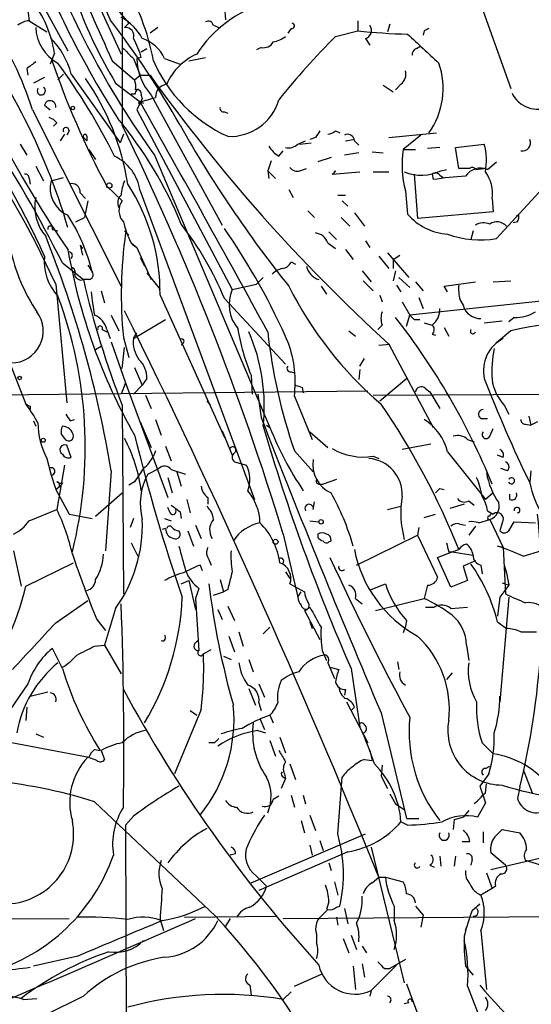
# Model space of a CAD drawing. Extents: x -1334 to 376232, y -349137 to 81772.
# Drawn here: x 196 to 235, y 81162 to 81237 of the extents above; entities that cross this region are included whole.
import ezdxf

# ---------------------------------------------------------------- set-up
doc = ezdxf.new("R2010")
doc.units = 0
doc.header["$MEASUREMENT"] = 0
doc.layers.add('MAIN', color=5, linetype='CONTINUOUS')

msp = doc.modelspace()

# ---------------------------------------------------------------- linework, layer by layer
at = {"layer": 'MAIN'}
for p, q in [((198.628, 81245.8411), (203.962, 81234.2418)), ((196.342, 81241.8618), (196.9347, 81236.7818)), ((231.3093, 81238.2211), (233.68, 81231.6171)), ((198.0353, 81237.8825), (199.898, 81234.4958)), ((211.836, 81237.8825), (211.9207, 81236.8665)), ((196.9347, 81236.7818), (198.2893, 81235.9351)), ((204.5547, 81236.6125), (204.216, 81236.2738)), ((210.9893, 81236.4431), (211.4127, 81236.2738)), ((221.996, 81236.7818), (221.996, 81236.0198)), ((224.4513, 81236.5278), (224.282, 81235.9351)), ((206.756, 81236.2738), (206.1633, 81235.8505)), ((216.916, 81236.1891), (216.662, 81235.8505)), ((220.3027, 81235.5965), (221.996, 81236.0198)), ((227.076, 81236.0198), (226.9913, 81235.6811)), ((222.5887, 81235.4271), (222.9273, 81234.9191)), ((198.882, 81234.3265), (198.5433, 81233.4798)), ((205.486, 81234.4111), (205.9093, 81234.6651)), ((214.63, 81234.7498), (214.2913, 81234.5805)), ((226.4833, 81234.6651), (226.7373, 81234.8345)), ((203.2847, 81233.7338), (204.978, 81232.2945)), ((204.8933, 81233.9031), (205.4013, 81232.6331)), ((205.486, 81233.9878), (205.1473, 81233.9031)), ((207.264, 81233.9031), (208.4493, 81233.4798)), ((209.1267, 81233.7338), (210.3967, 81233.9878)), ((196.7653, 81233.1411), (196.85, 81232.6331)), ((199.5593, 81232.7178), (199.136, 81232.2945)), ((200.152, 81232.7178), (203.8773, 81227.4685)), ((198.12, 81232.4638), (197.2733, 81232.0405)), ((203.5387, 81232.0405), (205.4013, 81230.6011)), ((204.978, 81232.2945), (205.4013, 81232.6331)), ((205.4013, 81232.6331), (206.1633, 81232.6331)), ((225.298, 81231.9558), (224.8747, 81231.5325)), ((204.978, 81231.1938), (204.724, 81231.1938)), ((223.9433, 81231.8711), (224.7053, 81231.3631)), ((205.5707, 81230.8551), (205.1473, 81230.0085)), ((205.4013, 81230.6011), (205.6553, 81230.5165)), ((205.486, 81231.1091), (205.5707, 81230.8551)), ((206.248, 81231.1091), (211.6667, 81221.2031)), ((197.1887, 81230.0085), (203.962, 81216.5465)), ((198.12, 81230.3471), (198.5433, 81230.0085)), ((205.1473, 81230.0085), (212.4287, 81216.2925)), ((211.836, 81229.8391), (212.09, 81229.7545)), ((199.0513, 81228.9925), (198.7973, 81228.7385)), ((199.9827, 81228.3998), (199.8133, 81228.0611)), ((220.3027, 81228.3998), (220.6413, 81228.2305)), ((224.3667, 81227.8918), (228.0073, 81228.2305)), ((199.644, 81228.1458), (199.3053, 81227.6378)), ((201.0833, 81227.8918), (201.3373, 81227.6378)), ((201.3373, 81227.9765), (201.3373, 81227.6378)), ((204.1313, 81228.1458), (203.8773, 81227.4685)), ((217.424, 81227.3838), (218.0167, 81227.6378)), ((217.5933, 81227.3838), (218.44, 81227.4685)), ((218.7787, 81227.8918), (218.3553, 81227.7225)), ((221.0647, 81227.6378), (221.6573, 81227.7225)), ((221.742, 81227.6378), (222.0807, 81227.2991)), ((226.822, 81228.0611), (225.4673, 81226.9605)), ((196.2573, 81227.3838), (196.7653, 81226.5371)), ((201.5067, 81226.9605), (202.0147, 81226.1985)), ((215.9847, 81226.4525), (216.3233, 81226.8758)), ((222.0807, 81226.7065), (220.98, 81226.5371)), ((223.0967, 81226.7911), (223.9433, 81226.7065)), ((225.4673, 81226.9605), (226.3987, 81226.9605)), ((228.2613, 81227.1298), (227.33, 81227.0451)), ((229.4467, 81227.1298), (231.648, 81227.3838)), ((229.7007, 81225.5211), (229.4467, 81227.1298)), ((206.502, 81226.5371), (215.3073, 81205.7938)), ((215.392, 81226.1138), (215.138, 81225.3518)), ((219.964, 81226.3678), (218.948, 81226.0291)), ((231.902, 81225.4365), (232.5793, 81226.0291)), ((197.4427, 81225.6905), (198.0353, 81224.5898)), ((215.138, 81225.3518), (215.2227, 81224.7591)), ((215.138, 81225.3518), (215.7307, 81224.7591)), ((217.5933, 81225.3518), (218.1013, 81225.5211)), ((220.0487, 81225.0978), (222.1653, 81225.2671)), ((220.3027, 81225.2671), (220.3027, 81225.3518)), ((223.1813, 81225.2671), (224.3667, 81225.2671)), ((228.346, 81225.3518), (228.7693, 81225.4365)), ((230.5473, 81225.5211), (229.7007, 81225.5211)), ((230.9707, 81225.4365), (231.648, 81225.5211)), ((196.9347, 81224.7591), (197.0193, 81224.3358)), ((198.628, 81224.5898), (199.5593, 81224.8438)), ((226.314, 81225.0978), (226.568, 81221.7111)), ((227.6687, 81225.0978), (227.7533, 81224.6745)), ((228.2613, 81225.0131), (228.5153, 81224.8438)), ((232.5793, 81220.1871), (236.728, 81224.6745)), ((200.8293, 81223.6585), (201.2527, 81223.2351)), ((202.8613, 81224.1665), (204.0467, 81223.0658)), ((205.4013, 81223.8278), (214.122, 81200.2905)), ((216.7467, 81223.9125), (217.0853, 81223.3198)), ((225.6367, 81223.8278), (225.806, 81222.0498)), ((201.422, 81223.0658), (201.168, 81221.7958)), ((220.472, 81223.4891), (221.0647, 81223.4891)), ((220.8107, 81223.0658), (221.234, 81222.6425)), ((232.2407, 81223.2351), (232.3253, 81222.2191)), ((218.186, 81222.3038), (218.694, 81221.7958)), ((232.3253, 81222.2191), (226.568, 81221.7111)), ((200.4907, 81221.4571), (201.168, 81221.7958)), ((220.726, 81221.7958), (221.4033, 81221.1185)), ((221.742, 81222.1345), (222.504, 81221.1185)), ((234.188, 81221.4571), (233.8493, 81221.3725)), ((234.1033, 81221.8805), (234.2727, 81222.0498)), ((198.7127, 81220.8645), (199.136, 81220.7798)), ((204.216, 81220.7798), (204.5547, 81220.4411)), ((219.7947, 81220.6951), (220.3873, 81220.1025)), ((230.8013, 81220.7798), (230.632, 81220.1025)), ((222.5887, 81220.0178), (222.9273, 81219.5098)), ((285.0727, 81220.6105), (225.9753, 81214.3451)), ((200.8293, 81219.6791), (200.9987, 81218.9171)), ((200.8293, 81219.6791), (200.9987, 81219.4251)), ((204.724, 81219.8485), (205.1473, 81219.5098)), ((204.8087, 81219.7638), (205.1473, 81219.5098)), ((205.1473, 81219.5098), (206.248, 81217.0545)), ((219.71, 81219.8485), (220.3027, 81219.4251)), ((221.0647, 81219.3405), (221.6573, 81218.5785)), ((205.4013, 81218.7478), (205.74, 81218.0705)), ((216.916, 81218.4091), (217.2547, 81218.2398)), ((223.6047, 81218.8325), (224.3667, 81217.9011)), ((224.282, 81219.0865), (225.8907, 81217.2238)), ((224.7053, 81218.5785), (225.2133, 81218.9171)), ((224.7053, 81218.5785), (224.7053, 81217.9011)), ((199.4747, 81218.3245), (201.0833, 81217.0545)), ((201.422, 81218.1551), (201.7607, 81217.6471)), ((222.3347, 81217.7318), (223.012, 81216.8851)), ((224.8747, 81217.7318), (224.7053, 81216.9698)), ((201.5067, 81217.0545), (201.0833, 81217.0545)), ((205.9093, 81217.5625), (206.9253, 81216.2925)), ((214.2913, 81216.7158), (214.7993, 81217.2238)), ((222.4193, 81216.9698), (223.1813, 81216.2078)), ((225.1287, 81217.2238), (225.9753, 81216.4618)), ((232.3253, 81216.8851), (233.68, 81216.9698)), ((198.9667, 81216.7158), (199.8133, 81207.6565)), ((202.438, 81216.2078), (202.692, 81215.2765)), ((212.4287, 81216.2925), (214.2913, 81216.7158)), ((219.202, 81216.5465), (219.6253, 81215.9538)), ((224.9593, 81216.6311), (225.298, 81216.1231)), ((226.3987, 81216.8851), (226.9913, 81216.2078)), ((228.6, 81216.5465), (230.9707, 81216.8851)), ((228.854, 81216.1231), (228.6, 81216.5465)), ((206.9253, 81215.8691), (211.836, 81205.0318)), ((211.836, 81215.6151), (216.4927, 81210.6198)), ((223.6893, 81215.8691), (223.8587, 81215.3611)), ((226.6527, 81215.6998), (226.9913, 81214.8531)), ((229.7853, 81215.5305), (230.0393, 81215.1071)), ((225.3827, 81215.3611), (225.9753, 81214.3451)), ((203.2, 81214.3451), (203.7927, 81213.1598)), ((204.8933, 81212.5671), (207.3487, 81214.0065)), ((225.7213, 81213.4985), (225.9753, 81214.3451)), ((226.314, 81214.0065), (226.7373, 81214.0065)), ((231.648, 81213.7525), (233.0027, 81213.9218)), ((233.934, 81214.1758), (233.5107, 81213.8371)), ((202.5227, 81213.2445), (202.8613, 81213.0751)), ((202.8613, 81213.2445), (203.1153, 81212.5671)), ((221.3187, 81213.1598), (221.8267, 81212.7365)), ((223.8587, 81213.5831), (223.52, 81213.2445)), ((227.076, 81213.7525), (227.6687, 81213.5831)), ((228.6, 81213.4138), (228.9387, 81212.7365)), ((233.68, 81213.1598), (232.5793, 81212.2285)), ((204.1313, 81212.6518), (204.5547, 81211.1278)), ((204.8933, 81212.5671), (205.1473, 81212.9905)), ((227.6687, 81212.9058), (227.9227, 81212.8211)), ((195.072, 81211.7205), (196.6807, 81207.5718)), ((202.0147, 81211.7205), (202.438, 81211.9745)), ((203.2, 81212.3131), (204.3007, 81209.1805)), ((204.0467, 81210.2811), (204.216, 81211.8898)), ((208.7033, 81212.2285), (208.534, 81212.0591)), ((223.6047, 81212.0591), (224.4513, 81212.1438)), ((224.3667, 81212.1438), (227.7533, 81205.7938)), ((222.1653, 81210.4505), (222.504, 81211.0431)), ((204.978, 81210.3658), (205.5707, 81209.0111)), ((222.1653, 81210.1965), (222.0807, 81209.4345)), ((205.9093, 81209.5191), (205.5707, 81209.0111)), ((213.868, 81209.7731), (213.9527, 81208.3338)), ((216.916, 81210.0271), (217.17, 81209.9425)), ((223.6893, 81207.8258), (225.7213, 81209.5191)), ((204.3007, 81209.1805), (203.962, 81208.3338)), ((204.3007, 81209.1805), (207.518, 81200.4598)), ((205.5707, 81209.0111), (204.8933, 81208.3338)), ((217.7627, 81208.8418), (217.8473, 81208.4185)), ((227.1607, 81208.7571), (227.4993, 81208.5031)), ((192.3627, 81208.2491), (222.758, 81208.5878)), ((205.8247, 81208.2491), (206.248, 81207.2331)), ((214.376, 81208.3338), (214.63, 81206.5558)), ((217.17, 81208.1645), (218.5247, 81204.8625)), ((223.1813, 81208.2491), (256.7093, 81208.4185)), ((227.4993, 81208.5031), (228.2613, 81207.2331)), ((197.0193, 81207.4025), (197.0193, 81207.1485)), ((204.0467, 81207.4871), (204.1313, 81193.0938)), ((210.4813, 81207.8258), (210.7353, 81207.4871)), ((233.172, 81207.4871), (233.5107, 81206.8098)), ((231.394, 81206.4711), (231.902, 81206.4711)), ((235.0347, 81206.6405), (235.204, 81205.9631)), ((197.2733, 81206.3018), (197.4427, 81205.8785)), ((200.0673, 81206.3018), (200.406, 81206.3865)), ((205.4013, 81206.2171), (206.248, 81204.2698)), ((206.5867, 81206.3865), (207.01, 81205.2011)), ((215.0533, 81205.9631), (215.3073, 81205.7938)), ((232.0713, 81205.1165), (232.3253, 81205.7091)), ((234.7807, 81206.0478), (235.204, 81205.9631)), ((235.712, 81206.2171), (235.204, 81205.9631)), ((199.39, 81205.2858), (199.644, 81204.9471)), ((211.6667, 81205.5398), (212.4287, 81203.6771)), ((218.3553, 81205.4551), (219.71, 81204.2698)), ((200.152, 81203.5078), (199.8133, 81204.4391)), ((207.3487, 81204.3545), (207.772, 81203.2538)), ((227.584, 81204.5238), (225.3827, 81204.1005)), ((230.378, 81204.8625), (230.886, 81204.6931)), ((198.2893, 81203.4231), (198.628, 81202.1531)), ((206.5867, 81204.0158), (206.4173, 81203.5925)), ((217.17, 81204.0158), (218.6093, 81202.4071)), ((223.1813, 81203.5925), (223.6047, 81203.4231)), ((228.854, 81203.9311), (231.4787, 81200.6291)), ((233.0873, 81203.5078), (232.664, 81203.6771)), ((199.644, 81202.9151), (199.0513, 81199.5285)), ((205.994, 81202.2378), (206.8407, 81202.6611)), ((212.598, 81203.1691), (213.5293, 81202.9151)), ((233.426, 81202.4918), (232.918, 81202.6611)), ((198.628, 81202.1531), (198.9667, 81201.0525)), ((203.2, 81202.4918), (202.7767, 81196.3958)), ((207.518, 81201.9838), (207.8567, 81200.7985)), ((207.772, 81202.5765), (208.8727, 81202.2378)), ((208.1953, 81202.4071), (208.534, 81201.3065)), ((235.204, 81202.4918), (235.1193, 81201.6451)), ((198.9667, 81201.0525), (199.39, 81201.3911)), ((199.2207, 81201.3065), (199.39, 81201.3911)), ((199.4747, 81201.5605), (199.39, 81201.3911)), ((204.978, 81201.6451), (204.5547, 81201.3911)), ((219.0327, 81201.4758), (219.3713, 81201.4758)), ((220.3873, 81201.8145), (219.3713, 81201.4758)), ((198.9667, 81201.0525), (199.9827, 81199.1898)), ((202.0147, 81199.0205), (204.0467, 81200.7985)), ((210.566, 81200.4598), (210.566, 81199.9518)), ((228.2613, 81201.1371), (228.6, 81201.0525)), ((231.4787, 81200.6291), (231.7327, 81200.2905)), ((232.3253, 81200.7985), (231.7327, 81200.2905)), ((233.5953, 81200.2905), (233.5953, 81200.7138)), ((207.6873, 81199.2745), (207.518, 81199.6978)), ((208.9573, 81200.2905), (209.2113, 81199.2745)), ((218.6093, 81199.5285), (218.694, 81200.1211)), ((224.282, 81199.5285), (225.298, 81199.7825)), ((230.124, 81199.9518), (229.0233, 81199.6131)), ((230.4627, 81200.2058), (230.886, 81199.8671)), ((196.9347, 81198.6818), (199.0513, 81199.5285)), ((199.9827, 81199.1898), (201.7607, 81198.8511)), ((208.4493, 81199.3591), (208.534, 81198.8511)), ((227.076, 81198.9358), (227.9227, 81199.1898)), ((231.902, 81199.4438), (232.3253, 81199.1898)), ((204.8933, 81198.8511), (204.6393, 81198.1738)), ((207.264, 81198.8511), (207.772, 81198.6818)), ((209.6347, 81198.3431), (210.058, 81197.3271)), ((218.3553, 81198.6818), (219.0327, 81198.5971)), ((226.6527, 81198.1738), (226.568, 81197.5811)), ((229.7853, 81198.4278), (230.2087, 81198.3431)), ((230.9707, 81198.2585), (230.4627, 81197.5811)), ((231.2247, 81198.5125), (232.0713, 81198.7665)), ((232.0713, 81198.7665), (233.0873, 81196.6498)), ((233.0027, 81198.5125), (232.8333, 81197.9198)), ((233.5107, 81197.9198), (233.934, 81198.5971)), ((233.934, 81198.5971), (235.5427, 81198.5125)), ((207.3487, 81198.0891), (207.0947, 81198.0045)), ((209.042, 81197.9198), (209.4653, 81196.7345)), ((216.3233, 81197.6658), (217.424, 81192.8398)), ((218.948, 81197.6658), (218.948, 81197.4118)), ((221.9113, 81195.2951), (226.568, 81197.5811)), ((226.568, 81197.5811), (228.092, 81194.3638)), ((204.724, 81196.9885), (205.232, 81195.9725)), ((219.7947, 81197.0731), (219.964, 81197.1578)), ((233.0873, 81196.6498), (232.664, 81196.7345)), ((233.0873, 81196.6498), (233.2567, 81193.0938)), ((195.7493, 81196.3958), (196.342, 81193.6865)), ((228.092, 81195.8878), (229.1927, 81196.3111)), ((228.9387, 81196.3111), (229.1927, 81196.3111)), ((229.1927, 81196.3111), (229.7007, 81196.4805)), ((229.1927, 81196.3111), (230.8013, 81196.0571)), ((234.6113, 81195.9725), (235.966, 81196.3958)), ((196.6807, 81193.6865), (200.3213, 81195.4645)), ((209.9733, 81195.2951), (210.1427, 81194.8718)), ((210.6507, 81195.7185), (210.82, 81195.2951)), ((229.108, 81193.6018), (228.092, 81195.8878)), ((230.9707, 81195.6338), (230.0393, 81195.2105)), ((230.0393, 81195.2105), (230.378, 81194.1098)), ((231.394, 81195.2951), (231.4787, 81194.6178)), ((233.172, 81195.2951), (233.3413, 81194.7025)), ((216.4927, 81194.7871), (216.8313, 81194.2791)), ((233.3413, 81194.7025), (233.5107, 81193.7711)), ((208.534, 81193.8558), (209.1267, 81194.1098)), ((209.1267, 81194.1098), (209.6347, 81191.9085)), ((211.4973, 81194.1945), (211.7513, 81193.2631)), ((216.8313, 81193.8558), (217.932, 81193.2631)), ((223.012, 81193.4325), (224.1127, 81193.8558)), ((227.33, 81193.7711), (227.076, 81192.7551)), ((230.378, 81194.1098), (229.108, 81193.6018)), ((233.5107, 81193.7711), (232.8333, 81192.8398)), ((233.0027, 81193.9405), (233.5107, 81193.7711)), ((209.8887, 81193.5171), (209.6347, 81192.7551)), ((210.9893, 81193.0091), (211.7513, 81193.2631)), ((212.09, 81193.4325), (211.7513, 81193.2631)), ((217.424, 81192.8398), (217.678, 81193.2631)), ((198.9667, 81190.8925), (201.422, 81192.5858)), ((209.6347, 81192.7551), (209.8887, 81188.7758)), ((212.09, 81192.1625), (212.598, 81191.0618)), ((221.8267, 81192.7551), (222.3347, 81192.3318)), ((223.3507, 81191.8238), (227.076, 81192.7551)), ((232.8333, 81192.8398), (232.664, 81191.4005)), ((233.5107, 81192.8398), (232.8333, 81184.8811)), ((203.5387, 81191.9931), (202.692, 81189.1991)), ((211.328, 81191.9085), (211.6667, 81191.1465)), ((217.932, 81191.8238), (219.1173, 81189.6225)), ((227.1607, 81192.0778), (227.838, 81192.0778)), ((229.108, 81191.9931), (230.378, 81192.0778)), ((202.0993, 81191.1465), (202.7767, 81190.2998)), ((218.3553, 81190.9771), (218.5247, 81190.4691)), ((225.6367, 81190.6385), (225.4673, 81190.1305)), ((225.7213, 81191.0618), (225.6367, 81190.6385)), ((232.664, 81190.9771), (233.3413, 81190.4691)), ((212.9367, 81190.2151), (213.2753, 81189.1145)), ((215.3073, 81190.5538), (214.7993, 81190.0458)), ((201.93, 81189.1145), (202.692, 81189.1991)), ((202.692, 81189.1991), (203.962, 81186.9978)), ((209.6347, 81189.3685), (209.8887, 81189.6225)), ((212.1747, 81189.8765), (212.598, 81188.6911)), ((230.2933, 81189.1991), (230.4627, 81188.0138)), ((199.4747, 81187.4211), (198.7127, 81188.9451)), ((210.2273, 81188.5218), (210.82, 81188.8605)), ((219.2867, 81188.7758), (219.6253, 81188.0138)), ((211.7513, 81188.3525), (212.344, 81188.0985)), ((213.6987, 81188.0985), (214.0373, 81187.1671)), ((219.71, 81187.8445), (220.218, 81186.6591)), ((225.044, 81187.9291), (225.1287, 81187.3365)), ((219.8793, 81187.5058), (220.5567, 81187.3365)), ((221.488, 81187.4211), (222.1653, 81182.9338)), ((229.1927, 81187.0825), (228.7693, 81186.5745)), ((196.85, 81186.2358), (193.9713, 81182.0871)), ((214.4607, 81186.2358), (214.884, 81185.2198)), ((197.0193, 81185.3045), (198.374, 81185.6431)), ((213.6987, 81185.8971), (214.2067, 81184.6271)), ((221.0647, 81185.8125), (220.98, 81185.3891)), ((214.4607, 81184.7965), (214.63, 81184.2038)), ((221.1493, 81184.8811), (222.758, 81181.7485)), ((196.7653, 81184.4578), (196.6807, 81183.4418)), ((210.058, 81184.2885), (208.026, 81179.3778)), ((209.2113, 81184.2038), (209.7193, 81183.8651)), ((221.742, 81184.4578), (221.488, 81184.2038)), ((223.774, 81184.0345), (225.7213, 81175.9911)), ((214.5453, 81183.6111), (214.884, 81182.7645)), ((215.3073, 81183.8651), (215.5613, 81183.2725)), ((197.4427, 81182.4258), (198.0353, 81182.1718)), ((214.376, 81182.6798), (214.9687, 81182.5105)), ((193.9713, 81182.0871), (201.5067, 81180.6478)), ((211.074, 81181.7485), (210.6507, 81181.7485)), ((215.3073, 81181.9178), (215.7307, 81180.7325)), ((216.0693, 81182.1718), (216.4927, 81180.9865)), ((231.4787, 81181.7485), (232.3253, 81180.9018)), ((201.93, 81181.2405), (202.3533, 81181.1558)), ((202.438, 81181.1558), (202.692, 81180.4785)), ((222.9273, 81181.1558), (223.0967, 81180.3938)), ((202.0993, 81180.3938), (201.422, 81180.6478)), ((216.8313, 81180.1398), (217.2547, 81178.9545)), ((222.504, 81180.4785), (223.0967, 81180.3938)), ((223.8587, 81180.0551), (223.774, 81179.2085)), ((231.7327, 81179.8011), (232.0713, 81179.9705)), ((234.6113, 81179.7165), (235.2887, 81177.9385)), ((216.4927, 81179.0391), (216.154, 81178.2771)), ((216.2387, 81179.2085), (216.4927, 81179.0391)), ((216.408, 81179.3778), (216.4927, 81179.0391)), ((220.472, 81174.8058), (220.8107, 81179.1238)), ((223.774, 81179.2085), (224.282, 81178.2771)), ((231.9867, 81179.3778), (231.3093, 81178.4465)), ((231.3093, 81178.4465), (231.7327, 81177.1765)), ((231.7327, 81177.9385), (231.8173, 81178.6158)), ((234.3573, 81178.3618), (234.188, 81177.5151)), ((201.93, 81177.2611), (211.1587, 81168.5405)), ((215.9847, 81177.6845), (215.5613, 81177.4305)), ((216.916, 81177.7691), (217.17, 81176.8378)), ((217.8473, 81177.7691), (218.0167, 81177.0918)), ((224.4513, 81177.8538), (224.8747, 81177.0918)), ((231.7327, 81177.1765), (231.14, 81176.0758)), ((224.8747, 81177.0918), (225.552, 81176.6685)), ((230.4627, 81176.5838), (230.0393, 81176.0758)), ((204.8933, 81176.1605), (204.3007, 81175.4831)), ((217.678, 81175.8218), (217.932, 81174.8905)), ((218.3553, 81176.2451), (218.7787, 81175.0598)), ((225.806, 81175.4831), (225.298, 81175.7371)), ((225.7213, 81175.9911), (226.6527, 81175.9911)), ((229.362, 81175.9065), (229.2773, 81175.1445)), ((229.362, 81175.9065), (230.0393, 81176.0758)), ((232.156, 81172.0965), (247.904, 81175.7371)), ((204.3007, 81175.4831), (204.3853, 81133.0651)), ((231.5633, 81174.9751), (231.5633, 81174.1285)), ((232.5793, 81174.7211), (233.0027, 81175.1445)), ((233.0027, 81175.1445), (234.3573, 81174.8905)), ((213.868, 81171.0805), (222.5887, 81174.8058)), ((219.1173, 81174.2978), (219.3713, 81173.5358)), ((230.5473, 81174.2131), (229.9547, 81174.2131)), ((221.234, 81173.4511), (214.4607, 81170.4878)), ((218.3553, 81173.9591), (218.5247, 81173.1971)), ((223.012, 81173.7898), (225.552, 81163.4605)), ((212.6827, 81173.2818), (212.2593, 81173.1971)), ((228.2613, 81173.1125), (228.346, 81172.3505)), ((229.4467, 81173.1125), (229.362, 81172.3505)), ((230.7167, 81172.8585), (230.632, 81172.4351)), ((233.2567, 81172.4351), (232.156, 81173.3665)), ((235.966, 81172.4351), (234.7807, 81172.7738)), ((219.7947, 81172.6045), (219.964, 81172.0118)), ((227.4993, 81172.4351), (227.838, 81172.2658)), ((214.2913, 81171.5885), (215.0533, 81170.8265)), ((220.218, 81171.1651), (220.472, 81170.1491)), ((223.0967, 81171.0805), (223.6047, 81171.5038)), ((223.6047, 81171.5038), (224.1127, 81171.5038)), ((224.1127, 81171.5038), (225.4673, 81171.1651)), ((231.8173, 81171.8425), (232.2407, 81170.6571)), ((232.2407, 81170.6571), (231.394, 81170.1491)), ((232.4947, 81170.8265), (232.2407, 81170.6571)), ((219.7947, 81169.6411), (219.6253, 81169.0485)), ((220.3873, 81169.2178), (220.6413, 81169.3025)), ((220.98, 81169.1331), (221.234, 81167.9478)), ((224.79, 81169.3025), (224.79, 81168.2018)), ((226.3987, 81169.3025), (226.9913, 81168.6251)), ((230.7167, 81168.9638), (231.3093, 81169.4718)), ((149.9447, 81168.1171), (199.9827, 81168.3711)), ((206.9253, 81168.2865), (207.1793, 81167.4398)), ((208.788, 81168.4558), (215.7307, 81168.5405)), ((212.2593, 81168.3711), (211.9207, 81167.7785)), ((216.3233, 81168.3711), (250.6133, 81168.6251)), ((220.3873, 81168.4558), (220.472, 81167.8631)), ((226.9913, 81168.6251), (226.822, 81167.6938)), ((230.2087, 81167.4398), (230.378, 81167.8631)), ((231.394, 81167.4398), (231.8173, 81162.9525)), ((218.8633, 81167.1858), (218.8633, 81166.5085)), ((220.8953, 81166.8471), (221.3187, 81165.7465)), ((221.488, 81167.1011), (221.9113, 81166.0005)), ((222.3347, 81166.2545), (222.6733, 81165.7465)), ((200.66, 81165.4925), (197.2733, 81164.7305)), ((225.6367, 81165.2385), (224.4513, 81164.5611)), ((221.6573, 81164.7305), (221.8267, 81162.9525)), ((222.3347, 81164.8998), (222.504, 81163.8838)), ((224.9593, 81164.8151), (223.012, 81162.8678)), ((224.028, 81164.5611), (224.4513, 81164.5611)), ((230.2087, 81164.7305), (230.8013, 81164.0531)), ((217.17, 81163.2065), (219.2867, 81164.1378)), ((213.7833, 81163.2911), (213.868, 81162.5291)), ((225.7213, 81163.3758), (226.9067, 81160.1585)), ((230.378, 81163.2065), (233.0027, 81156.4331)), ((196.5113, 81162.1905), (197.5273, 81162.2751)), ((201.0833, 81162.4445), (198.2047, 81161.0051)), ((216.916, 81162.7831), (216.3233, 81162.1905)), ((223.012, 81162.8678), (222.9273, 81162.4445)), ((225.8907, 81161.9365), (225.552, 81161.8518))]:
    msp.add_line(p, q, dxfattribs=at)
for centre, radius in [((205.4013, 81230.5165), 0.0846), ((200.279, 81230.1355), 0.1338), ((203.0588, 81224.223), 0.1995), ((196.215, 81209.5615), 0.1338), ((198.0171, 81204.8081), 0.1541), ((219.202, 81198.5972), 0.1693), ((215.7306, 81197.0732), 0.1893)]:
    msp.add_circle(centre, radius, dxfattribs=at)
for centre, radius, start, end in [((217.6095, 81248.7473), 17.8236, 176.82074, 222.908315), ((403.8424, 81325.9492), 220.7421, 200.643218, 204.692729), ((2888.8849, 82427.5634), 2937.8764, 203.6802242, 203.9094079), ((264.4962, 81268.2438), 72.1762, 199.217615, 212.624761), ((260.7055, 81265.6359), 66.8336, 199.908479, 215.804174), ((173.556, 81222.6813), 24.7425, 17.225787, 51.448397), ((138.6667, 81192.0957), 65.1886, 24.213971, 47.293983), ((189.6123, 81230.7076), 17.0753, 10.208267, 32.29192), ((131.565, 81185.9711), 74.0826, 24.519688, 46.067024), ((189.8785, 81232.8412), 9.1252, 9.367666, 40.183338), ((233.2275, 81250.076), 34.7377, 199.954233, 211.278052), ((2511.1948, 81233.4375), 2307.1527, 179.8854085, 180.1145915), ((217.537, 81229.1898), 9.308, 106.017012, 147.12841), ((153.0313, 81207.1885), 48.869, 16.458126, 38.527461), ((196.9854, 81235.4275), 1.3553, 92.143942, 131.464317), ((148.9825, 81195.1779), 68.325, 29.500367, 37.600486), ((202.3112, 81233.7763), 3.6537, 26.860301, 63.139699), ((210.6084, 81236.3726), 0.3874, 10.48609, 123.119959), ((216.9583, 81236.4008), 0.2159, 258.700477, 78.674454), ((222.377, 81236.0621), 0.6693, 288.437656, 34.696778), ((200.6745, 81236.4098), 3.2347, 182.409689, 241.599189), ((204.297, 81235.6444), 0.6346, 339.977557, 97.333315), ((226.9701, 81281.9288), 46.1777, 263.816299, 268.555469), ((777.315, 81827.3386), 808.7772, 227.0073344, 227.2365178), ((269.5653, 81151.4395), 94.6529, 116.443665, 116.672875), ((194.2496, 81231.1795), 6.0996, 14.607635, 45.256388), ((200.1522, 81232.6331), 5.5031, 14.250882, 30.511471), ((204.7468, 81232.8089), 2.7448, 23.494071, 72.532158), ((214.8135, 81235.5822), 0.8524, 257.56816, 331.318192), ((215.0737, 81237.4818), 2.3596, 281.925675, 306.96751), ((267.4952, 81189.0269), 66.3013, 135.380634, 140.979033), ((416.1573, 81445.9888), 299.354, 224.882039, 225.111208), ((211.5568, 81230.1183), 4.5144, 114.018546, 155.981454), ((226.5933, 81234.2249), 0.4537, 104.030118, 188.59446), ((324.1039, 81064.0452), 211.6803, 126.752594, 126.981777), ((258.9191, 81254.328), 63.6568, 198.71491, 208.282157), ((160.2654, 81205.0977), 48.1797, 26.310303, 36.217102), ((209.5693, 81234.0313), 4.4239, 181.66062, 221.342488), ((216.8079, 81238.2984), 11.349, 203.715928, 245.435964), ((222.7519, 81231.618), 5.7634, 324.00179, 19.738752), ((224.7051, 81232.7179), 0.9656, 307.88227, 15.245231), ((185.1737, 81221.2824), 19.5364, 8.991792, 34.610962), ((203.4945, 81231.7439), 1.5824, 352.322568, 20.362373), ((311.689, 81308.0549), 129.7078, 215.55432, 227.683692), ((207.5731, 81230.9786), 0.9872, 98.141594, 182.252566), ((197.8678, 81231.4386), 0.312, 145.092249, 57.527399), ((289.7276, 81189.0432), 94.6529, 153.327125, 153.556335), ((205.1614, 81231.2079), 0.3393, 343.071082, 106.912762), ((235.6989, 81232.1728), 2.1309, 204.814013, 296.306531), ((198.5434, 81230.2625), 0.4317, 348.684862, 168.700477), ((121.3209, 81527.1138), 308.2033, 285.83144, 286.060628), ((-998.0223, 80550.5625), 1382.2738, 28.6391634, 29.4702111), ((212.2781, 81231.8258), 3.8539, 267.202408, 344.107904), ((211.7937, 81230.1355), 0.2994, 171.878017, 278.121983), ((198.1194, 81228.3144), 1.1525, 36.041628, 72.877899), ((179.8381, 81209.5396), 31.0077, 22.264361, 39.663501), ((108.4955, 81172.771), 101.7464, 26.597236, 33.200602), ((199.7569, 81228.428), 0.2276, 352.88123, 209.741759), ((10.1162, 81134.4134), 215.6901, 17.052982, 25.957854), ((288.5121, 81273.993), 91.9259, 209.43086, 218.676444), ((345.9479, 81143.4959), 152.6259, 146.200557, 146.42974), ((219.6504, 81229.1033), 0.9594, 273.561805, 312.837328), ((262.7844, 81262.8821), 76.489, 207.580173, 214.698148), ((201.1962, 81227.9764), 0.1411, 0.040606, 216.84553), ((221.234, 81227.6209), 0.5082, 1.905397, 119.985395), ((234.569, 81227.4684), 0.6061, 257.903922, 24.785044), ((217.2943, 81228.5241), 2.4508, 212.29978, 237.700221), ((216.7467, 81228.0328), 0.938, 254.289525, 316.222366), ((233.1779, 81225.8065), 7.7965, 171.488058, 194.702155), ((227.2852, 81226.1492), 4.5341, 348.781762, 15.800633), ((202.0112, 81223.3473), 3.424, 8.067154, 65.078536), ((217.3817, 81225.9868), 0.6694, 214.691906, 288.429535), ((219.8158, 81225.5847), 0.5397, 295.563296, 334.436704), ((226.8541, 81228.4413), 3.4309, 247.695895, 295.775603), ((227.9265, 81224.7863), 0.4043, 34.114473, 129.611441), ((231.3507, 81224.1981), 1.3556, 66.002749, 147.397845), ((230.7378, 81225.3729), 0.2414, 15.273852, 142.11877), ((229.5314, 81223.6373), 2.739, 351.556017, 36.515532), ((196.6383, 81224.8014), 0.2994, 351.878017, 98.121983), ((200.758, 81224.0008), 2.2099, 164.542504, 247.09793), ((207.1174, 81223.3406), 3.1589, 156.705668, 177.305524), ((231.0524, 81204.7777), 20.1685, 92.397534, 99.414591), ((200.1998, 81223.7394), 0.6347, 352.676791, 110.002388), ((191.6885, 81216.0399), 15.2377, 359.357758, 32.985799), ((200.7867, 81222.6001), 3.4206, 167.854001, 220.988643), ((204.424, 81222.9241), 0.7298, 129.272836, 210.123647), ((205.0255, 81222.3107), 1.2362, 142.351436, 223.669304), ((187.2597, 81213.9524), 14.9643, 14.294217, 32.374755), ((210.7384, 81222.9781), 6.7799, 192.964023, 207.490267), ((229.1503, 81224.9283), 4.4125, 220.719179, 266.149648), ((232.6144, 81220.514), 0.9454, 39.747374, 125.063518), ((233.3405, 81221.8806), 0.9474, 333.448472, 10.287538), ((198.5434, 81220.9492), 0.1894, 333.421413, 206.565051), ((188.7818, 81205.9929), 24.9817, 22.654338, 37.752018), ((169.1023, 81191.3446), 51.9865, 23.583713, 34.712942), ((231.6057, 81220.1452), 1.2338, 67.829513, 120.97411), ((118.3246, 81188.3898), 86.0389, 9.433486, 21.810474), ((237.0862, 81215.9315), 33.1177, 171.877849, 185.683411), ((218.6601, 81219.5154), 1.1015, 17.602583, 83.818923), ((231.3312, 81227.1158), 7.0402, 249.398615, 280.211455), ((209.3844, 81222.4324), 14.2109, 192.217222, 213.450432), ((243.0537, 81226.8632), 43.8065, 189.888178, 209.636496), ((199.9403, 81218.8748), 0.2993, 315, 81.856362), ((201.9787, 81218.4254), 3.8801, 173.977468, 222.89243), ((216.1599, 81218.7116), 0.8143, 275.553068, 338.194671), ((200.0814, 81217.6048), 0.3875, 326.88812, 79.502061), ((216.6431, 81216.2757), 1.675, 103.971531, 134.136456), ((219.4353, 81218.3585), 1.3647, 192.182724, 252.842329), ((200.9034, 81217.5413), 0.519, 196.591391, 290.282109), ((266.8258, 81232.1749), 67.4589, 192.952454, 201.467169), ((201.4362, 81217.4354), 0.3874, 280.48609, 33.119959), ((215.011, 81215.1494), 2.824, 156.12259, 220.134969), ((242.4559, 81229.4385), 28.7605, 206.631692, 229.49095), ((233.596, 81216.377), 3.9036, 176.267743, 192.524191), ((168.4855, 81204.2842), 32.737, 345.90382, 20.566472), ((218.1253, 81217.5658), 16.5124, 185.01235, 191.247463), ((-364.7126, 80933.2803), 634.7186, 22.0441819, 26.3179227), ((226.8071, 81214.7584), 1.4573, 306.244749, 3.725938), ((231.3517, 81215.4459), 1.3554, 194.475047, 271.788326), ((195.5821, 81213.1376), 2.4331, 269.950548, 36.918879), ((201.3567, 81212.9157), 1.5401, 12.327049, 68.145396), ((225.2966, 81214.0911), 1.525, 160.542042, 199.457958), ((183.7501, 81181.8374), 52.3164, 22.04765, 38.179801), ((310.7821, 81298.8382), 119.7133, 224.893835, 225.123052), ((241.568, 81177.4809), 36.5404, 85.769901, 102.466594), ((234.0962, 81216.8278), 2.657, 266.50007, 302.984904), ((202.3534, 81213.3292), 0.1894, 333.421413, 206.565051), ((229.0091, 81216.0223), 16.38, 189.46353, 202.427453), ((227.4146, 81213.2445), 0.4233, 306.878017, 53.113861), ((230.7802, 81213.1175), 0.1952, 139.405074, 347.452086), ((207.1601, 81212.3037), 2.2821, 173.372009, 216.11967), ((208.5763, 81212.3555), 0.1796, 315, 135), ((200.4489, 81207.3663), 14.4273, 354.080918, 23.309245), ((255.9579, 81217.4735), 41.0562, 186.149971, 199.134531), ((234.373, 81210.0962), 2.7854, 117.489616, 191.957413), ((208.2039, 81209.2229), 9.0283, 353.267696, 18.876259), ((241.2177, 81209.9847), 8.9939, 168.322376, 183.507269), ((204.0139, 81209.5805), 1.8964, 358.144597, 46.606801), ((216.8596, 81210.2811), 0.2603, 139.39393, 282.519254), ((332.1527, 81248.6199), 107.8428, 201.258249, 205.872525), ((235.7229, 81209.9034), 3.5136, 187.669104, 223.447793), ((259.8362, 81335.9338), 133.8752, 251.45383, 251.682999), ((226.8455, 81208.4327), 0.4523, 45.824085, 171.045813), ((239.17, 81292.1271), 94.6305, 243.32033, 243.54954), ((188.1463, 81201.0287), 10.754, 28.333052, 37.476433), ((177.2191, 81175.5658), 56.4955, 21.728019, 34.50811), ((231.5699, 81206.787), 0.3616, 91.045948, 240.889987), ((326.8979, 81291.2057), 152.6259, 213.57026, 213.799443), ((970.4129, 81500.2985), 810.8592, 201.2391209, 202.9567195), ((203.6254, 81206.1964), 6.0137, 180.608817, 207.461989), ((200.3203, 81205.4553), 0.9456, 153.413271, 190.325982), ((199.4694, 81205.0213), 0.8572, 6.37636, 89.645749), ((360.7304, 81248.3212), 151.9779, 196.21658, 203.623005), ((238.1227, 81214.7205), 24.4996, 201.368302, 214.148844), ((224.9395, 81202.968), 4.0312, 13.822175, 57.99537), ((234.7384, 81206.3442), 0.2994, 171.878017, 278.121983), ((199.9598, 81205.123), 0.3615, 209.117724, 358.969896), ((194, 81199.4943), 11.5801, 7.310353, 28.091114), ((343.4052, 81239.2545), 142.5543, 193.82046, 199.001515), ((229.6159, 81204.072), 1.098, 46.047932, 107.961359), ((231.7931, 81205.2495), 0.3083, 138.181288, 334.448781), ((199.6627, 81204.0911), 0.3792, 66.599036, 240.277609), ((212.471, 81204.0581), 0.2469, 300.97172, 149.040224), ((222.4337, 81208.2168), 4.6843, 239.393059, 279.18342), ((199.9403, 81203.9733), 0.5114, 204.430046, 294.455082), ((203.7067, 81205.0327), 3.0695, 309.407873, 332.017332), ((212.831, 81203.5078), 0.4111, 124.525032, 235.474968), ((222.6333, 81200.6784), 2.7527, 357.211811, 85.637214), ((232.664, 81203.6772), 0.4559, 338.189256, 68.200924), ((198.628, 81202.4353), 0.2822, 270, 126.861777), ((459.328, 81032.8205), 305.2797, 146.196642, 146.425815), ((207.2701, 81202.2198), 0.6157, 35.401383, 134.216978), ((211.4201, 81201.8479), 2.3638, 338.141428, 26.838217), ((220.9223, 81202.9409), 2.3469, 170.246297, 245.900932), ((233.1156, 81202.774), 0.4195, 317.724474, 70.347095), ((210.1161, 81199.9737), 4.703, 151.221818, 194.873658), ((226.1644, 81199.7631), 5.3714, 8.364676, 24.420296), ((237.6664, 81203.3729), 5.9427, 190.18084, 214.154822), ((233.7261, 81201.7298), 0.2315, 201.46584, 158.53416), ((199.3476, 81202.026), 0.4826, 232.120851, 285.271781), ((199.0514, 81201.4335), 0.2116, 323.124688, 90.027077), ((211.159, 81201.3913), 1.1043, 184.404277, 237.518859), ((219.0326, 81201.6875), 0.2116, 143.124688, 270.027065), ((242.9463, 81203.2586), 8.0091, 192.240854, 228.690718), ((210.6423, 81198.4363), 3.9038, 1.118469, 40.426658), ((203.6131, 81191.601), 18.7602, 15.880833, 29.35807), ((233.1119, 81199.2854), 7.8311, 170.74769, 195.121774), ((143.442, 81285.6178), 119.7134, 314.885409, 315.114591), ((228.7548, 81198.8652), 3.1999, 10.417271, 31.654071), ((233.7436, 81200.6502), 0.3891, 247.594233, 22.405767), ((335.1165, 81368.946), 211.6703, 233.014179, 233.243351), ((209.5223, 81198.668), 1.4703, 3.841292, 49.28881), ((218.2956, 81199.6082), 0.3237, 345.744793, 210.517589), ((230.1201, 81200.6945), 0.5968, 212.358529, 305.03213), ((231.7304, 81199.764), 1.0541, 288.868088, 14.981485), ((234.1456, 81199.4861), 0.2158, 281.33076, 191.304725), ((185.6244, 81192.9281), 14.9615, 12.403656, 26.177824), ((207.899, 81199.4015), 0.2469, 210.959776, 30.959776), ((232.029, 81198.8935), 0.1339, 71.578587, 288.421413), ((232.2407, 81199.0416), 0.1707, 60.280106, 187.100038), ((232.6217, 81198.8088), 0.4827, 322.12814, 127.88123), ((176.062, 81192.6115), 60.0116, 346.263975, 6.293242), ((194.7207, 81200.0654), 2.6108, 293.202625, 327.997408), ((194.6052, 81198.3646), 10.9729, 324.502991, 2.099026), ((207.6662, 81198.0256), 0.2414, 37.88123, 164.749045), ((208.3222, 81198.4698), 0.5516, 212.451277, 274.418621), ((211.9066, 81197.9904), 1.2016, 139.766442, 213.506237), ((215.1739, 81195.3683), 3.2064, 101.305727, 146.075513), ((210.8489, 81194.7593), 5.2678, 7.693255, 45.436847), ((229.5736, 81197.8353), 0.6292, 70.338213, 137.731211), ((230.6745, 81197.0307), 1.5807, 69.629778, 97.700518), ((208.0896, 81198.0539), 0.7418, 177.279935, 258.467387), ((208.0937, 81197.6658), 0.3714, 245.774365, 43.145356), ((219.2866, 81197.0311), 0.7194, 61.913927, 118.079046), ((219.4136, 81197.708), 0.5518, 212.463229, 265.603684), ((219.5154, 81197.2256), 0.4537, 351.405541, 75.982133), ((233.172, 81198.174), 0.4235, 216.888839, 323.111161), ((674.27, 81322.7967), 482.6587, 195.140263, 195.369457), ((211.3749, 81196.2539), 0.9006, 153.921483, 216.475463), ((219.6042, 81197.2213), 0.2414, 195.250955, 322.11877), ((398.2039, 81238.9998), 174.5653, 193.92564, 194.154823), ((230.6326, 81195.8024), 1.1525, 107.122101, 143.958372), ((229.4899, 81195.846), 1.3283, 9.144626, 52.783299), ((228.1098, 81182.227), 15.2055, 64.686265, 72.571864), ((282.9851, 81224.1513), 87.3603, 198.700442, 202.19752), ((198.7893, 81196.2399), 3.8193, 327.619013, 358.528162), ((219.6253, 81195.9726), 7.2936, 176.673626, 189.354356), ((231.2226, 81198.3433), 9.6619, 191.116179, 241.200326), ((231.5422, 81196.0219), 0.7417, 177.279935, 258.474956), ((214.3674, 81184.2211), 11.9139, 111.642895, 118.386582), ((216.1116, 81195.5915), 0.2466, 300.97172, 120.963757), ((215.6459, 81194.2791), 1.2587, 340.348626, 70.344339), ((405.7565, 81281.2064), 204.5229, 204.655369, 208.474734), ((220.7937, 81195.1257), 0.2517, 160.312491, 317.753877), ((219.8894, 81187.7514), 13.1756, 14.171456, 35.378844), ((210.058, 81189.3687), 5.5031, 104.250882, 120.511471), ((211.7508, 81195.972), 3.0812, 200.92016, 232.818818), ((550.915, 81109.4334), 349.082, 165.847179, 166.076358), ((176.57, 81198.3405), 20.6422, 322.928255, 346.970036), ((201.0899, 81194.24), 0.9259, 285.498273, 357.183329), ((270.6737, 81201.1678), 60.4667, 186.945547, 195.875645), ((221.0505, 81193.002), 0.8145, 342.354751, 70.775352), ((231.3297, 81196.1508), 7.5731, 197.640621, 222.220252), ((227.3652, 81194.512), 0.7418, 267.279935, 348.474956), ((219.4566, 81193.348), 1.527, 183.187323, 213.684864), ((403.3477, 81573.7641), 416.9422, 245.923966, 246.153143), ((-86.5369, 81181.4096), 290.7042, 359.098893, 2.153197), ((188.4923, 81193.6789), 20.1439, 328.895319, 357.612635), ((218.3815, 81192.8994), 0.9594, 183.561805, 222.837328), ((218.0547, 81192.3149), 0.3828, 190.20309, 321.735184), ((217.897, 81192.2232), 0.4009, 275.008119, 43.878282), ((221.4, 81180.896), 13.1474, 53.650012, 64.423301), ((228.4173, 81191.2001), 1.0516, 48.944259, 123.42563), ((235.0287, 81190.6204), 1.8131, 45.270377, 97.861517), ((599.7677, 81402.9847), 435.8407, 208.940965, 209.170155), ((227.3195, 81189.1753), 2.9739, 0.458541, 50.958663), ((-691.7091, 82014.6375), 1213.202, 317.0065092, 317.2356856), ((207.0986, 81189.7725), 0.2509, 249.318318, 48.749615), ((229.0178, 81190.1304), 9.8249, 177.530104, 187.924828), ((233.1942, 81187.3196), 3.1529, 66.686636, 87.325897), ((235.0347, 81486.5148), 296.3003, 269.885389, 270.114592), ((209.8424, 81189.1068), 0.3342, 128.437515, 277.962819), ((221.3679, 81184.3066), 7.62, 353.483443, 46.966542), ((202.4094, 81184.4086), 5.852, 129.175879, 161.805931), ((197.2301, 81191.2744), 4.3864, 300.778273, 319.696373), ((31.8927, 81527.4708), 378.6788, 296.452151, 296.681321), ((210.0233, 81188.6026), 0.2194, 127.852075, 338.39255), ((185.7996, 81187.3787), 24.4544, 352.740374, 2.679215), ((219.8954, 81185.6355), 2.8359, 98.913596, 147.310782), ((219.4583, 81188.0874), 0.3497, 316.019308, 90.376833), ((204.7004, 81180.9896), 8.8291, 129.067637, 170.080738), ((216.7226, 81188.3766), 3.8231, 188.000393, 215.599525), ((235.0779, 81187.2265), 4.6564, 172.373157, 210.244569), ((224.8442, 81195.2832), 26.5598, 197.218398, 212.134511), ((218.5025, 81183.4859), 3.813, 105.107776, 128.0189), ((224.1547, 81185.855), 3.8911, 157.620265, 171.872605), ((226.0483, 81186.9189), 0.8711, 163.445655, 241.80526), ((213.2802, 81185.0006), 1.1979, 350.19094, 73.820721), ((219.0642, 81185.1876), 3.1883, 155.893362, 187.04611), ((221.0293, 81186.5532), 0.7415, 191.520561, 272.736234), ((198.5231, 81185.0749), 0.484, 336.400442, 87.608142), ((297.1445, 81236.0357), 105.7063, 208.367173, 222.357862), ((221.657, 81186.0662), 1.1035, 184.386361, 237.538365), ((213.4309, 81185.7134), 2.6338, 315.432244, 339.627527), ((220.7683, 81184.1614), 1.0178, 16.930557, 73.069443), ((239.8223, 81184.4711), 8.7766, 177.32244, 198.072022), ((223.509, 81185.2881), 9.3243, 342.669216, 0.100774), ((200.9985, 81183.5406), 11.5659, 320.892781, 5.390289), ((218.8009, 81173.8743), 10.584, 109.273798, 122.009744), ((219.7322, 81182.4684), 5.7514, 171.963164, 215.558176), ((222.3044, 81183.079), 0.2011, 6.88465, 226.229162), ((236.7996, 81182.5695), 10.8827, 174.059584, 218.318828), ((233.0242, 81182.6858), 4.1549, 169.516307, 269.703505), ((206.2551, 81179.6952), 3.0155, 98.205878, 137.084299), ((215.3889, 81175.5635), 7.188, 98.100793, 124.399076), ((215.282, 81171.6328), 11.4096, 100.56163, 108.922473), ((203.6575, 81174.0288), 20.5387, 17.309675, 25.694463), ((222.3571, 81182.8217), 0.3174, 281.302851, 62.433969), ((222.8529, 81182.2069), 9.5619, 342.790174, 1.819501), ((204.724, 81177.4307), 4.3706, 98.914902, 121.536392), ((295.8808, 81097.2554), 119.7133, 134.876948, 135.106165), ((202.6066, 81180.3098), 1.1507, 126.016391, 162.917772), ((427.9319, 81307.7434), 246.8725, 210.848186, 211.077349), ((231.4507, 81174.4747), 6.4863, 36.817958, 82.250787), ((204.9549, 81177.2215), 4.9215, 135.87758, 196.523503), ((202.3572, 81180.7054), 0.4044, 230.386678, 325.873798), ((217.2653, 81179.7693), 0.9425, 145.058778, 204.544581), ((223.4202, 81178.0108), 2.6323, 110.368798, 134.576735), ((218.4526, 81175.248), 6.8628, 4.086806, 45.462833), ((216.3656, 81179.3778), 0.2116, 126.85365, 233.14635), ((222.8844, 81177.8121), 2.4537, 122.315026, 147.684974), ((231.7387, 81179.5169), 0.2843, 91.209443, 231.912942), ((190.4738, 81140.9682), 38.0581, 72.481202, 97.502311), ((212.1301, 81177.6764), 3.2619, 337.240559, 26.341959), ((226.8795, 81146.5521), 36.8789, 120.135301, 126.596335), ((19.6344, 81389.1901), 299.3542, 314.885409, 315.114591), ((241.6428, 81206.0443), 28.838, 252.565901, 285.662114), ((212.852, 81177.9384), 1.1039, 212.469202, 265.599304), ((214.9317, 81177.5204), 0.636, 250.052295, 351.87372), ((235.6273, 81177.9153), 1.4939, 195.538687, 296.964695), ((208.6327, 81173.9956), 5.3236, 147.73154, 188.626451), ((213.5788, 81177.3303), 0.9493, 211.253597, 298.881662), ((195.0147, 81174.7863), 5.3237, 273.352304, 11.216007), ((227.2043, 81167.9047), 14.8779, 145.903413, 155.987305), ((220.2086, 81180.0294), 6.6578, 278.859748, 319.856374), ((225.5946, 81191.3554), 15.8737, 270.763066, 280.292094), ((230.2086, 81172.5208), 3.675, 75.318651, 118.932854), ((215.0124, 81167.1282), 9.282, 119.219722, 143.843693), ((228.6, 81174.7045), 0.3864, 151.226234, 28.773766), ((229.447, 81174.1287), 1.1035, 4.386361, 57.538365), ((233.0098, 81173.6149), 1.8555, 0.172921, 43.429898), ((209.8376, 81171.7244), 11.0718, 347.364714, 16.159356), ((233.5873, 81173.6627), 1.4616, 133.602819, 191.692017), ((212.2339, 81173.3495), 0.4539, 351.421795, 75.960695), ((215.343, 81173.171), 1.9001, 155.495903, 236.392729), ((235.4725, 81173.1323), 0.7791, 141.200076, 207.393794), ((190.0562, 81177.8207), 14.0931, 286.487874, 340.848038), ((209.6123, 81171.8179), 2.7723, 159.830257, 204.7532), ((227.3098, 81172.8419), 0.4487, 294.977557, 52.333315), ((230.3921, 81172.9572), 0.3393, 343.087238, 106.928918), ((226.5333, 81172.4313), 0.2194, 127.852075, 338.39255), ((231.5843, 81171.9058), 1.3797, 175.59365, 221.267966), ((232.9664, 81172.1569), 0.4021, 263.085343, 43.780696), ((230.376, 81172.2261), 6.3048, 186.578438, 207.626655), ((223.4685, 81170.1197), 2.2557, 2.899444, 27.610188), ((233.3271, 81171.01), 0.8524, 118.681808, 192.43184), ((324.1249, 81161.1029), 117.4195, 175.332794, 176.492516), ((212.4078, 81171.6094), 2.7589, 299.904843, 343.514592), ((215.5695, 81169.4565), 4.2292, 2.501675, 20.117139), ((223.6754, 81169.9232), 1.2939, 116.567031, 166.110889), ((231.9444, 81171.5462), 1.5016, 201.502403, 248.497598), ((218.6684, 81169.7683), 3.6782, 331.841565, 4.618888), ((225.6791, 81169.5142), 0.7208, 3.364127, 86.643808), ((227.9086, 81168.7945), 3.7394, 338.759967, 21.238605), ((205.1906, 81179.4172), 11.3759, 279.635543, 297.235167), ((214.101, 81167.7359), 1.5156, 102.100302, 151.640866), ((92.456, 81295.7945), 179.6055, 314.885409, 315.114591), ((219.8794, 81169.8103), 0.7804, 257.463229, 310.603684), ((247.9268, 81162.6617), 18.3277, 159.88797, 166.254608), ((230.8574, 81168.8672), 0.3315, 260.256359, 53.340989), ((-394.9785, 82544.2928), 1502.9031, 293.0220966, 293.7218456), ((201.2531, 81139.1662), 29.2974, 83.696134, 91.325663), ((881.1994, 79558.1791), 1745.4484, 112.7187033, 112.9478871), ((205.6185, 81164.6016), 3.8597, 68.868169, 107.311076), ((206.9539, 81170.2114), 4.8137, 273.693647, 335.324452), ((167.6179, 81128.4012), 59.2196, 12.726465, 42.672274), ((220.0489, 81167.6091), 1.2589, 132.279506, 199.648313), ((221.3815, 81167.1012), 3.5818, 342.10328, 17.895197), ((218.7572, 81166.9316), 3.3407, 354.184453, 19.240916), ((203.5361, 81168.7558), 2.968, 260.19588, 315.562401), ((247.315, 81166.5089), 17.1985, 178.308714, 185.935245), ((218.6844, 81164.0958), 11.7274, 355.651019, 12.718944), ((217.0001, 81165.9158), 1.9552, 342.353684, 17.646316), ((210.5889, 81143.5459), 23.532, 108.734769, 127.259468), ((209.0452, 81153.7652), 11.7781, 98.69823, 132.531515), ((192.2165, 81198.382), 34.0764, 270.530487, 278.102377), ((221.7882, 81165.4065), 2.8183, 192.113358, 295.736752), ((350.7739, 81291.815), 179.6053, 224.885409, 225.114592), ((213.9103, 81163.7568), 0.4827, 127.87186, 254.745922), ((264.7656, 81191.4061), 43.701, 220.042013, 232.787959), ((194.6907, 81156.5859), 5.8929, 72.004114, 96.183107), ((211.7482, 81134.8654), 27.7055, 80.49501, 105.23027), ((224.2396, 81162.1482), 0.2993, 315, 81.856362), ((225.9895, 81162.0635), 0.1609, 344.719894, 232.11877), ((231.1399, 81161.8518), 0.7807, 319.405074, 40.594926)]:
    msp.add_arc(centre, radius, start, end, dxfattribs=at)

doc.saveas('drawing.dxf')
